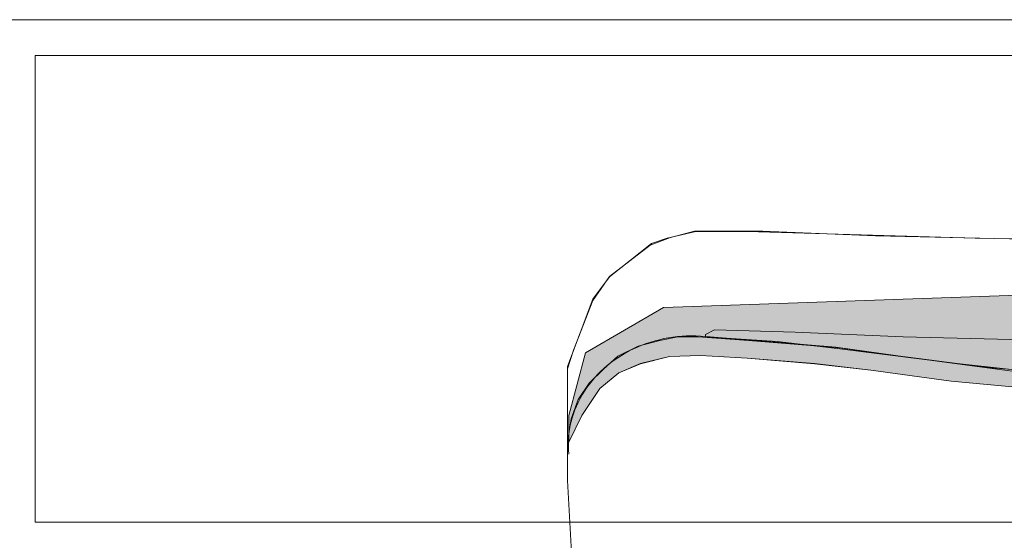
# Model space of a CAD drawing. Units: inches. Extents: x 651 to 1162, y 5 to 838.
# Drawn here: x 656 to 664, y 214 to 219 of the extents above; entities that cross this region are included whole.
import ezdxf

# ---------------------------------------------------------------- set-up
doc = ezdxf.new("R2010")
doc.units = ezdxf.units.IN
doc.header["$MEASUREMENT"] = 0
doc.layers.add('Nessuna', color=7, linetype='Continuous')

# ---------------------------------------------------------------- blocks, each defined once
blk = doc.blocks.new('block 7015')
at = {"layer": 'Nessuna', "lineweight": 0}
blk.add_lwpolyline([(651.5518, 188.5117), (651.5518, 218.7422), (730.2109, 218.7422), (730.2109, 188.5117), (651.5518, 188.5117)], dxfattribs=at)
blk = doc.blocks.new('block 7069')
at = {"layer": 'Nessuna', "color": 253, "lineweight": 18, "true_color": 0xadadad}
blk.add_lwpolyline([(656.248, 218.4492), (705.8506, 218.4492), (705.8506, 214.6338), (656.248, 214.6338), (656.248, 218.4492)], dxfattribs=at)
blk = doc.blocks.new('block 7177')
at = {"layer": 'Nessuna', "color": 7, "lineweight": 18, "true_color": 0xffffff}
blk.add_lwpolyline([(651.5518, 218.7422), (730.2109, 218.7422), (730.2109, 188.5117), (651.5518, 188.5117), (651.5518, 218.7422)], dxfattribs=at)
blk = doc.blocks.new('block 7181')
at = {"layer": 'Nessuna', "lineweight": 0}
blk.add_lwpolyline([(664.8223, 216.9385), (663.1172, 216.9756), (662.1963, 217.0137), (661.6387, 217.0137), (661.4424, 216.9609), (661.2754, 216.9004), (660.9424, 216.6436), (660.8057, 216.4473), (660.6484, 216.04), (660.5996, 215.8896), (660.5996, 214.9766), (660.6387, 214.29)], dxfattribs=at)
blk = doc.blocks.new('block 7182')
at = {"layer": 'Nessuna', "color": 7, "lineweight": 18, "true_color": 0xffffff}
blk.add_lwpolyline([(664.8223, 216.9385), (663.1172, 216.9756), (662.1963, 217.0137), (661.6387, 217.0137), (661.4424, 216.9609), (661.2754, 216.9004), (660.9424, 216.6436), (660.8057, 216.4473), (660.6484, 216.04), (660.5996, 215.8896), (660.5996, 214.9766), (660.6387, 214.29)], dxfattribs=at)
blk = doc.blocks.new('block 7183')
at = {"layer": 'Nessuna', "color": 8, "lineweight": 18, "true_color": 0x808080}
blk.add_lwpolyline([(664.7344, 215.6963), (663.7344, 215.7871), (663.0781, 215.877), (662.6182, 215.9297), (662.0693, 215.9756), (661.6875, 215.998), (661.4326, 215.9902), (661.1973, 215.9297), (661.0205, 215.8545), (660.8643, 215.7266), (660.7168, 215.5078), (660.6094, 215.2891), (660.6094, 215.5078), (660.7471, 216.0205), (661.3838, 216.3906), (664.4404, 216.4961)], dxfattribs=at)
blk = doc.blocks.new('block 7184')
at = {"layer": 'Nessuna', "true_color": 0xadadad}
blk.add_hatch(color=253, dxfattribs=at).paths.add_polyline_path([(680.9688, 214.9111), (680.9395, 214.957), (680.8711, 215.1533), (680.7529, 215.3867), (680.6357, 215.5303), (680.498, 215.6357), (680.3809, 215.7041), (680.1064, 215.7715), (679.8223, 215.7646), (679.4004, 215.7266), (678.8623, 215.6582), (677.7939, 215.5908), (677.1377, 215.5684), (676.0996, 215.5225), (675.4531, 215.5), (674.7861, 215.4854), (673.9141, 215.4854), (673.1211, 215.4551), (672.3857, 215.4326), (671.8379, 215.417), (671.2393, 215.417), (671.0049, 215.4473), (670.7793, 215.4854), (670.4756, 215.5078), (669.7695, 215.5078), (668.9766, 215.4922), (667.7129, 215.5078), (666.958, 215.5381), (666.2627, 215.5752), (665.5371, 215.6357), (664.7344, 215.6963), (663.7344, 215.7871), (663.0781, 215.8779), (662.6182, 215.9307), (662.0693, 215.9756), (661.6875, 215.998), (661.4326, 215.9902), (661.1973, 215.9307), (661.0205, 215.8545), (660.8643, 215.7266), (660.7168, 215.5078), (660.6094, 215.2891), (660.6094, 215.5078), (660.7471, 216.0205), (661.3838, 216.3906), (664.4404, 216.4961), (680.2627, 216.3984), (680.8408, 215.7266), (680.9785, 215.1533), (680.9785, 215.0098)])
at = {"layer": 'Nessuna', "lineweight": 0}
blk.add_lwpolyline([(664.7344, 215.6963), (663.7344, 215.7871), (663.0781, 215.8779), (662.6182, 215.9307), (662.0693, 215.9756), (661.6875, 215.998), (661.4326, 215.9902), (661.1973, 215.9307), (661.0205, 215.8545), (660.8643, 215.7266), (660.7168, 215.5078), (660.6094, 215.2891), (660.6094, 215.5078), (660.7471, 216.0205), (661.3838, 216.3906), (664.4404, 216.4961)], dxfattribs=at)
blk = doc.blocks.new('block 7185')
at = {"layer": 'Nessuna', "lineweight": 0}
blk.add_lwpolyline([(665.7041, 216.9277), (663.9307, 216.957), (662.6279, 216.9951), (662.0693, 217.0107), (661.6484, 217.0107), (661.4131, 216.957), (661.2852, 216.9121), (660.9424, 216.6406), (660.8057, 216.459), (660.5996, 215.9082), (660.5996, 215.29), (660.6289, 215.4785), (660.6875, 215.6367), (660.7764, 215.7725), (660.8936, 215.8857), (661.0107, 215.9912), (661.1777, 216.0742), (661.3545, 216.1201), (661.501, 216.1504), (661.668, 216.1504), (662.0791, 216.1201), (662.8242, 216.0596), (663.2158, 216.0068), (663.7842, 215.9316), (664.2051, 215.8857)], dxfattribs=at)
blk = doc.blocks.new('block 7186')
at = {"layer": 'Nessuna', "color": 7, "lineweight": 18, "true_color": 0xffffff}
blk.add_lwpolyline([(665.7041, 216.9277), (663.9307, 216.957), (662.6279, 216.9951), (662.0693, 217.0107), (661.6484, 217.0107), (661.4131, 216.957), (661.2852, 216.9121), (660.9424, 216.6406), (660.8057, 216.459), (660.5996, 215.9082), (660.5996, 215.29), (660.6289, 215.4785), (660.6875, 215.6367), (660.7764, 215.7725), (660.8936, 215.8857), (661.0107, 215.9912), (661.1777, 216.0742), (661.3545, 216.1201), (661.501, 216.1504), (661.668, 216.1504), (662.0791, 216.1201), (662.8242, 216.0596), (663.2158, 216.0068), (663.7842, 215.9316), (664.2051, 215.8857)], dxfattribs=at)
blk = doc.blocks.new('block 7187')
at = {"layer": 'Nessuna', "color": 253, "lineweight": 18, "true_color": 0xadadad}
blk.add_lwpolyline([(669.417, 216.3203), (669.6133, 216.1504), (669.834, 216.0186), (670.0547, 215.9053), (670.2988, 215.792), (670.5684, 215.7158), (670.7646, 215.6787), (670.4951, 215.6602), (669.5156, 215.6406), (668.6826, 215.6406), (668.0459, 215.6602), (667.3848, 215.6787), (666.5518, 215.7158), (666.0127, 215.7354), (665.1309, 215.8105), (664.3965, 215.8486), (663.5391, 215.9619), (662.8037, 216.0557), (662.3145, 216.1123), (661.7266, 216.1504), (661.7266, 216.1689), (661.7998, 216.207), (662.4609, 216.1875), (663.3428, 216.1504), (664.8857, 216.1123), (665.5967, 216.0742), (666.6006, 216.0371), (667.5312, 216.0186), (668.4131, 216.0371), (668.8789, 216.0742), (669.0742, 216.1309), (669.2949, 216.207), (669.3682, 216.2822), (669.3926, 216.3203)], dxfattribs=at)
blk = doc.blocks.new('block 7188')
at = {"layer": 'Nessuna', "true_color": 0xd6d6d6}
blk.add_hatch(color=254, dxfattribs=at).paths.add_polyline_path([(669.417, 216.3203), (669.6133, 216.1504), (669.834, 216.0186), (670.0537, 215.9053), (670.2988, 215.792), (670.5684, 215.7168), (670.7646, 215.6787), (670.4951, 215.6592), (669.5156, 215.6406), (668.6826, 215.6406), (668.0459, 215.6592), (667.3848, 215.6787), (666.5518, 215.7168), (666.0127, 215.7354), (665.1309, 215.8105), (664.3965, 215.8486), (663.5391, 215.9619), (662.8037, 216.0557), (662.3145, 216.1123), (661.7266, 216.1504), (661.7266, 216.1689), (661.7998, 216.207), (662.4609, 216.1875), (663.3428, 216.1504), (664.8867, 216.1123), (665.5967, 216.0742), (666.6006, 216.0371), (667.5312, 216.0186), (668.4131, 216.0371), (668.8779, 216.0742), (669.0742, 216.1318), (669.2949, 216.207), (669.3682, 216.2822), (669.3926, 216.3203)])
at = {"layer": 'Nessuna', "lineweight": 0}
blk.add_lwpolyline([(669.417, 216.3203), (669.6133, 216.1504), (669.834, 216.0186), (670.0537, 215.9053), (670.2988, 215.792), (670.5684, 215.7168), (670.7646, 215.6787), (670.4951, 215.6592), (669.5156, 215.6406), (668.6826, 215.6406), (668.0459, 215.6592), (667.3848, 215.6787), (666.5518, 215.7168), (666.0127, 215.7354), (665.1309, 215.8105), (664.3965, 215.8486), (663.5391, 215.9619), (662.8037, 216.0557), (662.3145, 216.1123), (661.7266, 216.1504), (661.7266, 216.1689), (661.7998, 216.207), (662.4609, 216.1875), (663.3428, 216.1504), (664.8867, 216.1123), (665.5967, 216.0742), (666.6006, 216.0371), (667.5312, 216.0186), (668.4131, 216.0371), (668.8779, 216.0742), (669.0742, 216.1318), (669.2949, 216.207), (669.3682, 216.2822), (669.3926, 216.3203), (669.417, 216.3203), (669.417, 216.3203)], dxfattribs=at)
blk = doc.blocks.new('block 7198')
at = {"layer": 'Nessuna', "color": 7, "lineweight": 18, "true_color": 0xffffff}
blk.add_open_spline([(660.6104, 215.1914), (660.5928, 215.374), (660.6348, 215.5459), (660.7383, 215.7051), (660.8408, 215.8652), (660.9854, 215.9854), (661.1729, 216.0664), (661.3604, 216.1475), (661.5576, 216.1748), (661.7646, 216.1494)], degree=3, knots=[0, 0, 0, 0, 1, 1, 1, 2, 2, 2, 3, 3, 3, 3], dxfattribs=at)
blk = doc.blocks.new('block 7199')
at = {"layer": 'Nessuna', "color": 7, "lineweight": 18, "true_color": 0xffffff}
blk.add_lwpolyline([(664.8223, 216.9385), (663.1172, 216.9756), (662.1963, 217.0137), (661.6387, 217.0137), (661.4424, 216.9609), (661.2754, 216.9004), (660.9424, 216.6436), (660.8057, 216.4473), (660.6484, 216.04), (660.5996, 215.8896), (660.5996, 214.9766), (660.6387, 214.29)], dxfattribs=at)
blk = doc.blocks.new('block 7200')
at = {"layer": 'Nessuna', "color": 7, "lineweight": 18, "true_color": 0xffffff}
blk.add_lwpolyline([(679.249, 215.8447), (678.709, 215.8145), (677.875, 215.75), (676.4531, 215.6934), (675.2754, 215.6338), (673.6582, 215.6182), (672.1875, 215.5625), (671.7949, 215.5674), (671.1582, 215.5762), (670.7686, 215.6562), (670.5234, 215.6602), (669.2002, 215.6396), (667.6816, 215.6602), (666.4092, 215.7148), (665.1865, 215.8066), (664.0615, 215.8975), (663.3779, 215.9824), (662.792, 216.0654)], dxfattribs=at)
blk = doc.blocks.new('block 7203')
at = {"layer": 'Nessuna', "color": 7, "lineweight": 18, "true_color": 0xffffff}
blk.add_lwpolyline([(662.792, 216.0654), (661.7646, 216.1494)], dxfattribs=at)
blk = doc.blocks.new('block 7180')
at = {"layer": 'Nessuna'}
for name in ['block 7181', 'block 7182', 'block 7199', 'block 7185', 'block 7186', 'block 7183', 'block 7184', 'block 7187', 'block 7188', 'block 7198', 'block 7203', 'block 7200']:
    blk.add_blockref(name, (0, 0), dxfattribs=at)
blk = doc.blocks.new('block 7014')
at = {"layer": 'Nessuna'}
for name in ['block 7015', 'block 7177', 'block 7069', 'block 7180']:
    blk.add_blockref(name, (0, 0), dxfattribs=at)

msp = doc.modelspace()

# ---------------------------------------------------------------- block references
at = {"layer": 'Nessuna'}
msp.add_blockref('block 7014', (0, 0), dxfattribs=at)

doc.saveas('drawing.dxf')
